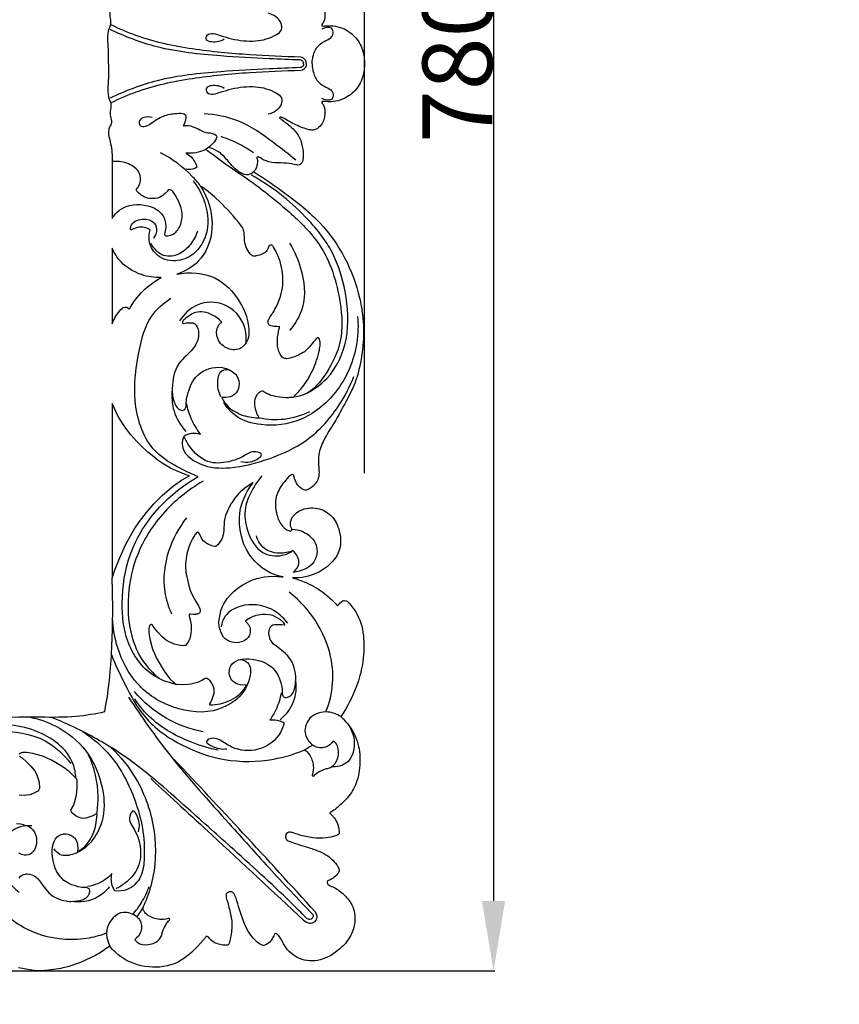
# Model space of a CAD drawing. Units: millimetres. Extents: x -604 to 10845, y -12679 to 3147.
# Drawn here: x 1695 to 2047, y -1024 to -601 of the extents above; entities that cross this region are included whole.
import ezdxf

# ---------------------------------------------------------------- set-up
doc = ezdxf.new("R2010")
doc.units = ezdxf.units.MM
doc.header["$MEASUREMENT"] = 0
doc.styles.add('Arial', font='arial.ttf')
doc.dimstyles.new('Default', dxfattribs={"dimtxt": 10, "dimasz": 10, "dimexe": 0.5, "dimexo": 0.5, "dimgap": 0.25, "dimtad": 1, "dimtoh": 1, "dimdec": 0, "dimzin": 1, "dimdsep": 46, "dimtxsty": 'Arial', "dimcen": 0.5, "dimadec": 0, "dimazin": 0, "dimtfac": 1, "dimtdec": 4, "dimtix": 1, "dimtmove": 1, "dimatfit": 3, "dimfxl": 1, "dimtolj": 1, "dimtzin": 1, "dimarcsym": 0})

# ---------------------------------------------------------------- blocks, each defined once
blk = doc.blocks.new('*D25')
at = {"color": 0, "lineweight": -2, "transparency": 16777216}
for p, q in [((1275.09, -229.78), (1898.94, -229.78)), ((1898.44, -259.78), (1898.44, -979.8)), ((1275.09, -1009.8), (1898.94, -1009.8))]:
    blk.add_line(p, q, dxfattribs=at)
at = {"color": 0, "transparency": 16777216}
for points in [[(1893.44, -259.78), (1903.44, -259.78), (1898.44, -229.78)], [(1893.44, -979.8), (1903.44, -979.8), (1898.44, -1009.8)]]:
    blk.add_solid(points, dxfattribs=at)
at = {"layer": 'Defpoints', "color": 0, "transparency": 16777216}
for p in [(1274.59, -229.78), (1274.59, -1009.8), (1898.44, -1009.8)]:
    blk.add_point(p, dxfattribs=at)
at = {"color": 0, "transparency": 16777216, "insert": (1882.87, -619.79), "char_height": 30, "attachment_point": 5, "rotation": 90, "style": 'Arial'}
blk.add_mtext('\\A1;780', dxfattribs=at)
blk = doc.blocks.new('*D26')
at = {"color": 0, "lineweight": -2, "transparency": 16777216}
for p, q in [((597.94, -795.88), (597.94, -188.77)), ((1812.95, -189.27), (627.94, -189.27)), ((1842.95, -795.88), (1842.95, -188.77))]:
    blk.add_line(p, q, dxfattribs=at)
at = {"color": 0, "transparency": 16777216}
for points in [[(627.94, -184.27), (627.94, -194.27), (597.94, -189.27)], [(1812.95, -184.27), (1812.95, -194.27), (1842.95, -189.27)]]:
    blk.add_solid(points, dxfattribs=at)
at = {"layer": 'Defpoints', "color": 0, "transparency": 16777216}
for p in [(597.94, -189.27), (597.94, -796.38), (1842.95, -796.38)]:
    blk.add_point(p, dxfattribs=at)
at = {"color": 0, "transparency": 16777216, "insert": (1220.44, -173.7), "char_height": 30, "attachment_point": 5, "style": 'Arial'}
blk.add_mtext('\\A1;1245', dxfattribs=at)
blk = doc.blocks.new('RM-020_1245_780')
for points in [[(514.07, -262.05), (514.07, -286.49)], [(514.07, -299.24), (514.07, -331.83)], [(514.07, -366.05), (514.06, -441.19)], [(514.06, -441.19), (515.04, -438.06), (517.16, -432.68), (520, -426.56), (521.91, -422.93), (523.73, -419.99), (525.77, -416.89), (528.75, -413), (532.04, -409.21), (535.6, -405.68), (538.76, -402.94), (540.42, -401.56), (543.93, -399.09), (545.79, -398), (547.32, -397.2), (545.84, -396.71), (541.76, -395.1), (539.11, -393.85), (535.62, -391.72), (533.9, -390.53), (531.95, -389.08), (529.39, -387), (526.32, -384.14), (524.71, -382.38), (522.11, -379.52), (519.53, -376.18), (517.13, -372.41), (515.97, -370.25), (514.58, -367.3), (514.07, -366.05)], [(472.92, -546.71), (474.62, -546.84), (475.79, -547.13), (476.51, -547.41), (476.52, -547.42), (477.07, -547.54), (478.33, -548.06), (479.2, -548.68), (479.38, -548.84), (479.94, -549.44), (480.49, -550.23), (480.76, -550.67), (481.21, -551.85), (481.5, -553.17), (481.59, -554.36), (481.5, -555.41), (481.24, -556.42), (481.1, -556.94), (480.76, -557.71), (480.09, -558.74), (479.4, -559.41), (478.76, -559.9), (478.09, -560.18), (477.09, -560.35), (476.18, -560.28), (475.68, -560.23), (475.12, -560.09), (474.01, -559.53)], [(474.16, -570.22), (474.38, -569.73), (474.62, -569.42), (474.69, -569.35), (475.04, -569.11), (475.11, -569.08), (475.96, -568.69), (476.77, -568.5), (477.11, -568.42), (477.62, -568.43), (478.56, -568.51), (479.58, -568.8), (480.19, -569.05), (481.4, -569.86), (482.14, -570.54), (482.78, -571.38), (483.22, -571.98), (483.48, -572.32), (484.84, -574.07), (486.15, -575.66), (486.32, -575.86), (486.91, -576.5), (487.61, -577.15), (488.61, -577.91), (489.98, -578.68), (491.03, -579.14), (492.07, -579.51), (493.2, -579.79), (494.29, -580.01), (494.61, -580.06), (495.74, -580.19), (496.23, -580.2), (498.83, -580.04), (499.64, -579.92), (500.29, -579.81), (501.55, -579.42), (502.38, -579.02), (502.78, -578.77), (503.21, -578.43), (503.74, -577.82), (503.92, -577.53), (504.22, -577.01), (504.39, -576.58), (504.5, -576.11), (504.53, -575.83), (504.46, -575.4), (504.32, -575.07), (504.16, -574.87), (503.92, -574.67), (503.83, -574.6), (503.38, -574.4), (503, -574.3), (502.24, -574.22), (501.04, -574.19), (499.47, -573.92), (498.34, -573.59), (496.6, -573.03), (494.97, -572.3), (493.36, -571.19), (492.26, -570.14), (491.68, -569.52), (490.93, -568.5), (490.17, -567.19), (489.61, -565.94), (489.17, -564.5), (488.73, -562.71), (488.55, -561.89), (488.29, -559.71), (488.27, -558.24), (488.43, -556.7), (488.78, -555.16), (489.23, -554.15), (489.76, -553.35), (490.45, -552.52), (491.3, -551.87), (492.08, -551.49), (493.01, -551.27), (493.16, -551.23), (494.15, -551.21), (495.09, -551.33), (496.06, -551.67), (496.3, -551.76), (496.79, -552), (497.22, -552.27), (497.62, -552.68), (497.83, -552.89), (498.13, -553.3), (498.52, -553.92), (498.96, -554.98), (499.23, -555.92), (499.26, -557.4), (499.13, -558.77), (500.06, -558.32), (501.03, -557.65), (501.63, -557.15), (502.42, -556.42), (503.35, -555.44), (504.39, -554.04), (505.46, -552.04), (506.2, -550.29), (506.72, -548.77), (507.06, -547.25), (507.49, -544.05), (507.58, -542.93), (507.51, -542.55), (507.48, -542.51), (507.43, -542.52), (507.18, -542.62), (506.64, -542.9), (506.26, -543.13), (505.74, -543.41), (504.1, -544.06), (502.75, -544.42), (501.65, -544.5), (500.91, -544.41), (499.83, -544.12), (498.91, -543.71), (498.61, -543.53), (497.89, -543.06), (497.23, -542.52), (496.85, -542.11), (496.56, -541.71), (496.38, -541.37), (496.35, -541.09), (496.43, -540.82), (496.46, -540.75), (497.24, -539.31), (497.72, -538.23), (498.03, -537.31), (498.33, -536.21), (498.7, -534.45), (498.88, -533.12), (499, -530.89), (498.95, -528.32), (498.86, -527.64), (498.12, -526.92), (496.74, -525.51), (495.53, -524.42), (494.79, -523.8), (493.99, -523.2), (492.11, -521.94), (488.01, -519.52), (487.77, -519.4), (485.14, -518.15), (484.97, -518.08), (483.67, -517.63), (479.96, -516.59), (477.45, -516.18), (476.48, -516.14), (475.65, -516.18), (475.04, -516.29), (474.63, -516.44), (474.32, -516.64), (474.14, -516.84)], [(474.27, -517.77), (474.65, -518.03), (475.53, -518.65), (477.13, -520.04), (479.15, -522.01), (480.62, -523.87), (481.37, -525.27), (481.79, -526.27), (482.14, -527.21), (482.5, -528.43), (482.86, -530.76), (482.8, -531.73), (482.72, -531.99), (482.56, -532.29), (482.05, -532.75), (481.23, -533.29), (480.76, -533.59), (480.15, -533.85), (479.84, -533.95), (478.61, -534.32), (477.36, -534.5), (476.45, -534.62), (474.15, -534.53)], [(513.02, -599.43), (511.94, -600.26), (509.33, -602.01), (506.88, -603.45), (502.59, -605.56), (500.5, -606.46), (498.29, -607.27), (495.53, -608.15), (492.48, -608.93), (492.03, -609.02), (487.89, -609.72), (483.81, -610.01), (480.71, -609.92), (479.48, -609.75), (476.2, -609.28), (475.51, -609.12), (473.84, -608.72)], [(527.65, -581.97), (526.82, -583.5), (525.77, -585.2), (524.69, -586.82)]]:
    blk.add_lwpolyline(points)
blk.add_lwpolyline([(574.46, -400.27), (572.02, -401.82), (571.06, -402.52), (569.44, -403.92), (568.65, -404.7), (568.29, -405.08), (567.64, -405.8), (566.69, -406.95), (565.45, -408.77), (565.21, -409.14), (564.08, -411.21), (563.32, -412.9), (562.99, -413.67), (562.44, -415.45), (562.16, -416.8), (561.99, -420.67), (561.79, -422.5), (561.5, -423.61), (561.14, -424.39), (560.43, -425.44), (559.48, -426.8), (559.11, -427.22), (558.78, -427.5), (558.61, -427.59), (558.43, -427.63), (557.99, -427.54), (556.94, -427.23), (556.66, -427.13), (555.34, -426.62), (554.48, -426.15), (553.4, -425.31), (553.33, -425.24), (552.76, -424.45), (552.51, -423.99), (551.66, -422.12), (551.18, -421.6), (551.06, -421.53), (550.82, -421.45), (550.63, -421.51), (550.22, -421.84), (549.91, -422.23), (549.61, -422.63), (548.79, -424.05), (547.77, -426.01), (547.02, -427.82), (546.47, -429.67), (546.21, -430.8), (545.9, -432.7), (545.69, -434.14), (545.65, -434.85), (545.61, -436.29), (545.75, -438.4), (545.93, -439.56), (546.11, -440.61), (546.39, -441.83), (547.07, -444.56), (547.77, -446.76), (548.34, -448.15), (549.9, -450.98), (551.18, -453.08), (551.53, -453.71), (551.79, -454.42), (551.86, -454.71), (551.92, -455), (551.93, -455.31), (551.91, -455.64), (551.76, -455.96), (551.62, -456.16), (551.33, -456.39), (550.77, -456.67), (550.03, -456.75), (549.88, -456.77), (549.01, -456.81), (547.7, -456.7), (547.62, -456.69), (547.19, -456.7), (547.14, -456.8), (547.11, -457.01), (547.18, -457.54), (547.31, -458.17), (547.72, -459.63), (547.97, -461.31), (548.05, -463.68), (547.94, -464.61), (547.76, -465.9), (547.39, -467.16), (547.29, -467.48), (547.03, -468.1), (546.73, -468.59), (546.21, -469.44), (545.75, -469.96), (545.45, -470.12), (545.2, -470.2), (544.24, -470.27), (541.95, -469.89), (540.75, -469.53), (539.81, -469.16), (538.82, -468.73), (537.45, -467.96), (535.61, -466.45), (533.67, -464.37), (532.3, -462.72), (531.69, -461.81), (531.43, -461.42), (531.33, -461.29), (531.02, -461.17), (530.7, -461.2), (530.51, -461.29), (530.31, -461.47), (530.12, -461.79), (529.97, -462.22), (529.86, -462.84), (529.82, -463.7), (529.86, -464.69), (530.26, -467.28), (531.29, -471.1), (531.73, -472.44), (531.8, -472.62), (533.04, -475.33), (533.16, -475.57), (535.54, -479.79), (536.78, -481.73), (537.37, -482.55), (537.98, -483.32), (539.06, -484.57), (540.45, -485.99), (541.16, -486.75), (541.84, -486.84), (544.37, -486.89), (546.57, -486.76), (547.88, -486.58), (549.62, -486.2), (550.7, -485.89), (551.61, -485.58), (552.67, -485.08), (554.09, -484.28), (554.17, -484.25), (554.43, -484.17), (554.71, -484.2), (555.04, -484.38), (555.44, -484.68), (555.84, -485.07), (556.37, -485.75), (556.84, -486.49), (557.01, -486.8), (557.42, -487.75), (557.7, -488.86), (557.79, -489.62), (557.71, -490.76), (557.36, -492.14), (556.72, -493.83), (556.44, -494.37), (556.22, -494.76), (555.94, -495.32), (555.84, -495.57), (555.83, -495.63), (555.87, -495.65), (556.24, -495.73), (557.34, -495.64), (560.5, -495.19), (562, -494.85), (563.5, -494.31), (565.23, -493.54), (567.2, -492.45), (568.58, -491.37), (569.55, -490.42), (570.27, -489.6), (570.77, -488.99), (571.43, -487.99), (571.87, -487.03), (570.52, -487.17), (569.06, -487.14), (568.13, -486.85), (567.09, -486.4), (566.48, -486), (566.07, -485.69), (565.86, -485.48), (565.46, -485.07), (565.19, -484.62), (564.96, -484.11), (564.87, -483.87), (564.53, -482.87), (564.42, -481.9), (564.44, -480.88), (564.47, -480.73), (564.69, -479.77), (565.06, -478.96), (565.71, -478.09), (566.53, -477.38), (567.32, -476.84), (568.31, -476.37), (569.84, -476.01), (571.35, -475.85), (572.8, -475.87), (574.95, -476.14), (575.76, -476.33), (577.53, -476.78), (578.95, -477.23), (580.18, -477.81), (581.47, -478.59), (582.48, -479.36), (583.09, -479.96), (584.13, -481.09), (585.22, -482.75), (585.93, -484.43), (586.49, -486.22), (586.82, -487.39), (587.08, -489.01), (587.11, -490.24), (587.19, -491.02), (587.28, -491.41), (587.49, -491.88), (587.55, -491.97), (587.75, -492.21), (587.95, -492.38), (588.28, -492.53), (588.7, -492.6), (588.98, -492.57), (589.44, -492.45), (589.87, -492.28), (590.38, -491.97), (590.66, -491.78), (591.27, -491.24), (591.6, -490.79), (591.84, -490.38), (592.24, -489.53), (592.63, -488.23), (592.73, -487.57), (592.85, -486.73), (593.01, -484.05), (593, -483.54), (592.88, -482.38), (592.82, -482.05), (592.61, -480.93), (592.33, -479.76), (591.97, -478.7), (591.51, -477.61), (590.76, -476.2), (590.01, -475.18), (589.37, -474.45), (588.73, -473.84), (588.54, -473.67), (586.97, -472.32), (585.25, -470.92), (584.91, -470.65), (584.31, -470.2), (583.48, -469.54), (582.81, -468.77), (582.02, -467.53), (581.77, -466.9), (581.48, -465.86), (581.41, -464.88), (581.4, -464.36), (581.48, -464.01), (581.66, -463.18), (582.05, -462.3), (582.08, -462.23), (582.31, -461.86), (582.38, -461.79), (582.69, -461.54), (583.17, -461.32), (583.89, -461.16), (584.68, -461.09), (586.78, -461.19), (587.98, -461.25), (588.29, -461.25), (588.31, -461.21), (588.32, -461.09), (588.28, -460.94), (587.67, -460.26), (586.21, -459), (584.73, -458.05), (583.14, -457.32), (581.67, -456.95), (579.99, -456.82), (578.54, -456.88), (576.94, -457.05), (575.87, -457.27), (575.19, -457.49), (574.53, -457.76), (573.47, -458.3), (571.83, -459.21), (571.45, -459.49), (571.36, -459.59), (571.35, -459.65), (572.62, -461.16), (573.18, -462.31), (573.32, -462.89), (573.36, -463.4), (573.43, -464.34), (573.27, -465.37), (572.99, -466.05), (572.51, -466.71), (571.85, -467.42), (570.83, -468.11), (570.07, -468.46), (569.55, -468.61), (568.56, -468.88), (567.52, -468.96), (566.35, -468.87), (565.05, -468.58), (563.88, -468.11), (563.45, -467.84), (562.67, -467.27), (562.08, -466.69), (561.92, -466.51), (561.31, -465.61), (560.8, -464.31), (560.68, -463.75), (560.67, -463.74), (560.39, -462.99), (560.11, -461.79), (559.98, -460.03), (560.15, -458.36), (560.43, -456.8), (560.82, -455.31), (561.39, -453.71), (562.11, -452.18), (563.52, -449.94), (565.02, -448.23), (566.51, -446.81), (568.06, -445.57), (570.01, -444.25), (572.06, -443.05), (574.4, -441.99), (576.2, -441.37), (579.5, -440.64), (582.74, -440.37), (585.2, -440.44), (586.16, -440.49), (586.84, -440.57), (587.57, -440.63), (585.94, -440.28), (584.5, -439.87), (581.99, -438.85), (580.5, -438.09), (579.15, -437.23), (578.89, -437.02), (576.83, -435.36), (575.06, -433.57), (573.26, -431.38), (571.75, -428.93), (570.57, -426.32), (569.61, -423.11), (569.05, -420.35), (568.82, -417.98), (568.77, -415.31), (568.91, -413.22), (569.27, -411.1), (569.8, -409.33), (570.2, -408.12), (571.66, -404.75), (572.27, -403.61), (573.17, -402.12), (574.68, -400.14)], close=True)
for points, knots in [([(512.45, -220), (512.41, -217.97), (512.69, -212.93), (511.68, -206.97), (513.88, -202.48), (513.16, -199.91), (513.17, -197.18), (514.28, -194.83), (512.32, -192.29), (512.51, -188.97), (513.89, -184.22), (514.1, -180.52), (514.07, -177.95)], [0, 0, 0, 0, 6.093443, 15.259686, 17.198833, 20.6313, 22.782817, 25.45373, 27.556055, 31.624268, 34.811507, 42.531482, 42.531482, 42.531482, 42.531482]), ([(586.25, -196.44), (586.16, -196.46), (585.97, -196.56), (586.12, -196.89), (586.47, -196.96), (587.14, -196.9), (588.62, -195.96), (591.74, -194.18), (595.54, -192.51), (598.92, -191.39), (601.46, -191.41), (604.37, -193.53), (605.79, -197.62), (605.49, -201.6), (604.25, -202.91), (604.05, -203.64), (604.97, -203.82), (606.46, -203.55), (609.47, -203.59), (614.31, -204.78), (619.66, -208.83), (622.19, -214.83), (622.53, -218.56), (622.5, -219.95)], [-58.567756, -58.567756, -58.567756, -58.567756, -58.30335, -58.091134, -57.704286, -57.312543, -56.080645, -52.601364, -46.415716, -43.712675, -41.955587, -39.029837, -33.654124, -29.349352, -28.400979, -27.971124, -27.560112, -26.093439, -23.07101, -18.850351, -11.168982, -4.024774, 0, 0, 0, 0]), ([(562.18, -209.44), (560.63, -210.41), (558.11, -211), (554.12, -210.11), (554.71, -207.05), (557.94, -206.8), (561.24, -208.04), (567.21, -209.8), (575.46, -210.81), (582.76, -208.83), (587.3, -205.64), (586.76, -200.83), (583.41, -198.85), (581.14, -198.28)], [0, 0, 0, 0, 5.478055, 7.960308, 9.858444, 12.534277, 16.132501, 20.766281, 31.067524, 40.514047, 43.434467, 46.275455, 53.267824, 53.267824, 53.267824, 53.267824]), ([(595.16, -217.08), (587.84, -216.97), (572.25, -216.24), (548.43, -214.07), (528.28, -209.8), (517.09, -204.93), (513.64, -203.24)], [4.017488, 4.017488, 4.017488, 4.017488, 25.987827, 50.804681, 75.778183, 87.300798, 87.300798, 87.300798, 87.300798]), ([(594.89, -218.35), (590.47, -218.22), (579.07, -217.77), (558.52, -216.62), (535.1, -214.26), (519.65, -208.32), (513.17, -205.22)], [2.37618, 2.37618, 2.37618, 2.37618, 15.631853, 36.602899, 64.193714, 85.760698, 85.760698, 85.760698, 85.760698]), ([(600.02, -220), (600.02, -219.18), (600.27, -216.73), (601.59, -213.02), (604.79, -210.27), (607.89, -209.27), (609.48, -206.9), (608.27, -203.58), (605.39, -204.4), (604.16, -205.04)], [0, 0, 0, 0, 2.473884, 7.368452, 11.376206, 14.655621, 16.937302, 19.155572, 23.308629, 23.308629, 23.308629, 23.308629]), ([(512.45, -220), (512.41, -222.03), (512.69, -227.07), (511.68, -233.03), (513.88, -237.52), (513.16, -240.09), (513.17, -242.82), (514.28, -245.17), (512.32, -247.71), (512.51, -251.03), (513.89, -255.78), (514.1, -259.48), (514.07, -262.05)], [0, 0, 0, 0, 6.093443, 15.259686, 17.198833, 20.6313, 22.782817, 25.45373, 27.556055, 31.624268, 34.811507, 42.531482, 42.531482, 42.531482, 42.531482]), ([(622.5, -219.95), (622.53, -221.34), (622.19, -225.07), (619.66, -231.07), (614.31, -235.12), (609.47, -236.31), (606.46, -236.35), (604.97, -236.08), (604.05, -236.26), (604.25, -236.99), (605.49, -238.3), (605.79, -242.28), (604.37, -246.37), (601.46, -248.49), (598.92, -248.51), (595.54, -247.39), (591.74, -245.72), (588.62, -243.94), (587.14, -243), (586.47, -242.94), (586.12, -243.01), (585.97, -243.34), (586.16, -243.44), (586.25, -243.46)], [0, 0, 0, 0, 4.024774, 11.168982, 18.850351, 23.07101, 26.093439, 27.560112, 27.971124, 28.400979, 29.349352, 33.654124, 39.029837, 41.955587, 43.712675, 46.415716, 52.601364, 56.080645, 57.312543, 57.704286, 58.091134, 58.30335, 58.567756, 58.567756, 58.567756, 58.567756]), ([(596.35, -220), (596.36, -219.73), (596.25, -218.89), (595.4, -218.46), (594.89, -218.35)], [0, 0, 0, 0, 0.814948, 2.37618, 2.37618, 2.37618, 2.37618]), ([(596.35, -220), (596.36, -220.27), (596.25, -221.11), (595.4, -221.54), (594.89, -221.65)], [0, 0, 0, 0, 0.814948, 2.37618, 2.37618, 2.37618, 2.37618]), ([(597.52, -220), (597.52, -219.44), (597.25, -218.03), (595.91, -217.28), (595.16, -217.08)], [0, 0, 0, 0, 1.669214, 4.017488, 4.017488, 4.017488, 4.017488]), ([(597.52, -220), (597.52, -220.56), (597.25, -221.97), (595.91, -222.72), (595.16, -222.92)], [0, 0, 0, 0, 1.669214, 4.017488, 4.017488, 4.017488, 4.017488]), ([(600.02, -220), (600.02, -220.82), (600.27, -223.27), (601.59, -226.98), (604.79, -229.73), (607.89, -230.73), (609.48, -233.1), (608.27, -236.42), (605.39, -235.6), (604.16, -234.96)], [0, 0, 0, 0, 2.473884, 7.368452, 11.376206, 14.655621, 16.937302, 19.155572, 23.308629, 23.308629, 23.308629, 23.308629]), ([(594.89, -221.65), (590.47, -221.78), (579.07, -222.23), (558.52, -223.38), (535.1, -225.74), (519.65, -231.68), (513.17, -234.78)], [2.37618, 2.37618, 2.37618, 2.37618, 15.631853, 36.602899, 64.193714, 85.760698, 85.760698, 85.760698, 85.760698]), ([(595.16, -222.92), (587.84, -223.03), (572.25, -223.76), (548.43, -225.93), (528.28, -230.2), (517.09, -235.07), (513.64, -236.76)], [4.017488, 4.017488, 4.017488, 4.017488, 25.987827, 50.804681, 75.778183, 87.300798, 87.300798, 87.300798, 87.300798]), ([(562.18, -230.56), (560.63, -229.59), (558.11, -229), (554.12, -229.89), (554.71, -232.95), (557.94, -233.2), (561.24, -231.96), (567.21, -230.2), (575.46, -229.19), (582.76, -231.17), (587.3, -234.36), (586.76, -239.17), (583.41, -241.15), (581.14, -241.72)], [0, 0, 0, 0, 5.478055, 7.960308, 9.858444, 12.534277, 16.132501, 20.766281, 31.067524, 40.514047, 43.434467, 46.275455, 53.267824, 53.267824, 53.267824, 53.267824]), ([(531.28, -243.14), (530.19, -242.76), (528.14, -242.7), (525.57, -244.06), (525.64, -247.01), (529.06, -247.02), (532, -244.5), (536.83, -241.82), (541.25, -241.25), (545.75, -241.19), (545.8, -244.16), (545.25, -245.7), (544.57, -246.62)], [0, 0, 0, 0, 3.483667, 5.883254, 7.822589, 10.240312, 13.792571, 19.795005, 25.871151, 28.718721, 30.214817, 33.642501, 33.642501, 33.642501, 33.642501]), ([(592.95, -261.5), (589.95, -258.85), (581.99, -252.74), (569.57, -243.84), (558.46, -241.81), (553.54, -241.51)], [0, 0, 0, 0, 12.0135, 30.204662, 45.010077, 45.010077, 45.010077, 45.010077]), ([(586.25, -243.46), (586.61, -243.73), (588.33, -245.04), (591.55, -247.39), (594.94, -251.56), (596, -256.38), (596.37, -260.13), (595.75, -262.77), (594.38, -263.61), (592.23, -263.25), (588.87, -262.52), (584, -262.71), (579.88, -261.94), (577.78, -260.47), (576.95, -259.96), (576.36, -259.99), (576.22, -260.54), (576.58, -261.61), (576.44, -263.32), (575.85, -265.14), (575.22, -266.05), (574.93, -266.4)], [58.567756, 58.567756, 58.567756, 58.567756, 59.917082, 65.054864, 70.531296, 75.574099, 79.489016, 82.065608, 82.974461, 83.998214, 88.37479, 93.416639, 98.566445, 100.499298, 101.019023, 101.547551, 101.930883, 102.5006, 104.9346, 106.863463, 108.22034, 108.22034, 108.22034, 108.22034]), ([(544.57, -246.62), (545.27, -246.52), (547.51, -246.42), (550.78, -247.72), (554.23, -249.97), (557.25, -249.56), (559.6, -251.3), (557.27, -254.63), (553.49, -257.84), (548.51, -258.71), (545.73, -258.42)], [33.642501, 33.642501, 33.642501, 33.642501, 35.772021, 40.259384, 43.953456, 47.761218, 48.859636, 51.758609, 56.837855, 65.226249, 65.226249, 65.226249, 65.226249]), ([(574.8, -258.24), (572.64, -256.76), (568.16, -254.12), (563.36, -252.13), (560.94, -251.31)], [0, 0, 0, 0, 7.852867, 15.528095, 15.528095, 15.528095, 15.528095]), ([(551.94, -272.4), (550.86, -271.02), (546, -265.39), (539.89, -260.86), (534.87, -258.22)], [0, 0, 0, 0, 5.275977, 22.285216, 22.285216, 22.285216, 22.285216]), ([(554.64, -256.97), (557.79, -259.33), (564, -263.94), (576.37, -272.21), (589.75, -282.95), (606.04, -298.82), (612.29, -319.23), (613.55, -339.05), (606.95, -352.45), (599.73, -361.84), (593.6, -363.15), (591.9, -363.32)], [0, 0, 0, 0, 11.817683, 23.189836, 44.592571, 63.446861, 90.219372, 106.539155, 121.462237, 134.531204, 139.661801, 139.661801, 139.661801, 139.661801]), ([(574.93, -266.45), (574.27, -267.05), (572.4, -268.16), (567.66, -266.49), (564.18, -262.02), (560.05, -257.61), (556.9, -256.35), (555.52, -255.98)], [0, 0, 0, 0, 2.700396, 5.923338, 13.881383, 19.516023, 23.788841, 23.788841, 23.788841, 23.788841]), ([(524.85, -273.44), (525.33, -272.85), (526.51, -270.85), (526.34, -266.58), (522.12, -263.04), (517.74, -261.88), (514.82, -261.97), (514.07, -262.05)], [0, 0, 0, 0, 2.276561, 6.877988, 11.30581, 17.815745, 20.061131, 20.061131, 20.061131, 20.061131]), ([(545.73, -258.42), (546.55, -258.85), (548.75, -260.37), (550.06, -262.84), (550.51, -264.49)], [65.226249, 65.226249, 65.226249, 65.226249, 68.000554, 73.112867, 73.112867, 73.112867, 73.112867]), ([(550.51, -264.49), (549.94, -264.86), (548.45, -265.56), (546.76, -265.53), (545.86, -265.32)], [73.112867, 73.112867, 73.112867, 73.112867, 75.162751, 77.936306, 77.936306, 77.936306, 77.936306]), ([(574.93, -266.4), (579.74, -269.37), (589.54, -276.3), (608.55, -291.36), (618.88, -311.1), (622.76, -333.23), (622, -343.83), (620.15, -351.47)], [108.22034, 108.22034, 108.22034, 108.22034, 125.172841, 144.21218, 180.698615, 188.098044, 211.656949, 211.656949, 211.656949, 211.656949]), ([(548.81, -270.24), (550.67, -272.59), (554.53, -279.38), (556.4, -291.47), (550.37, -302.02), (541.16, -305.78), (532.82, -303.12), (529.59, -296.71), (529.92, -292.91), (530.33, -291.42)], [0, 0, 0, 0, 8.988105, 23.234754, 34.529203, 42.54471, 51.409923, 57.856119, 62.485702, 62.485702, 62.485702, 62.485702]), ([(596.51, -362.26), (600.14, -360.55), (608.86, -354.66), (616.37, -338.1), (615.08, -318.86), (609.52, -300.18), (595.38, -282.77), (582.49, -272.6), (573.98, -267.91)], [0, 0, 0, 0, 12.014272, 30.655912, 51.304791, 68.809355, 88.288583, 117.450506, 117.450506, 117.450506, 117.450506]), ([(514.07, -286.49), (514.95, -285.1), (518.77, -280.6), (528.16, -279.69), (535.9, -283.85), (537.36, -289.22), (536.95, -291.81), (536.4, -293.96), (539.14, -294.01), (542.02, -292.31), (544.6, -287.32), (543.83, -281.12), (541.57, -276.89), (539.74, -274.39), (538.36, -274.08), (537.27, -275.27), (535.12, -277.83), (529.46, -278.52), (526.08, -276.26), (524.24, -274.4), (524.64, -273.68), (524.85, -273.44)], [-76.318011, -76.318011, -76.318011, -76.318011, -71.388477, -59.222716, -51.597095, -46.999988, -44.018044, -42.98242, -41.545981, -37.922778, -32.462001, -26.126243, -19.986161, -17.975343, -17.191357, -16.145822, -13.586731, -6.895496, -2.038499, -0.939116, 0, 0, 0, 0]), ([(551.94, -272.4), (555.31, -277.75), (559.04, -289.45), (553.3, -304.85), (545.29, -309.3), (541.89, -310.43)], [-45.065411, -45.065411, -45.065411, -45.065411, -26.095266, -10.745817, 0, 0, 0, 0]), ([(586.05, -333.04), (585.21, -333.07), (583.94, -332.95), (582.2, -332.83), (581, -331.86), (581.08, -330.24), (582.01, -328.68), (583.97, -325.85), (586.87, -320.24), (588.07, -311.32), (585.94, -303.47), (583.83, -299.42), (582.72, -297.72), (581.57, -298.05), (581.18, -299.07), (580.6, -300.56), (578.66, -302), (576.54, -302.56), (574.58, -302.86), (572.94, -301.38), (571.63, -299.15), (570.82, -295.9), (570.97, -292.98), (570.14, -290.14), (565.92, -285.27), (560.3, -278.86), (554.32, -274.12), (551.94, -272.4)], [-90.482878, -90.482878, -90.482878, -90.482878, -87.967495, -86.644009, -85.308916, -83.842442, -82.26089, -79.841038, -73.516882, -63.532048, -53.469437, -50.296759, -49.01772, -48.209095, -47.302941, -45.891184, -43.398583, -40.538564, -39.190597, -37.793164, -34.36888, -31.410315, -27.926328, -25.660735, -22.751549, -8.826418, 0, 0, 0, 0]), ([(522.05, -291.58), (521.98, -291), (521.97, -288.35), (526.94, -286.04), (532.34, -287.49), (533.58, -291.96), (532.46, -294.1), (531.76, -294.93)], [71.101843, 71.101843, 71.101843, 71.101843, 72.855539, 78.578471, 84.042938, 87.597917, 90.840385, 90.840385, 90.840385, 90.840385]), ([(530.33, -291.42), (529.6, -290.96), (526.93, -289.7), (523.77, -290.55), (522.05, -291.58)], [62.485702, 62.485702, 62.485702, 62.485702, 65.08929, 71.101843, 71.101843, 71.101843, 71.101843]), ([(550.8, -291.98), (550.1, -294.02), (547.87, -297.98), (542.74, -302.73), (535.94, -303.2), (532.53, -299.95), (531.25, -298.14), (530.81, -297.32)], [0, 0, 0, 0, 6.450621, 13.415054, 20.343429, 24.187235, 26.99247, 26.99247, 26.99247, 26.99247]), ([(535.1, -311.92), (532.25, -311.99), (525.44, -311.02), (517.73, -306.07), (514.81, -300.98), (514.07, -299.24)], [-25.903984, -25.903984, -25.903984, -25.903984, -17.335567, -5.657884, 0, 0, 0, 0]), ([(590.33, -297.09), (592.39, -300.41), (596.17, -309.19), (597.85, -323.34), (592.72, -331.84), (590.23, -334.75)], [0, 0, 0, 0, 11.708819, 28.636447, 40.123602, 40.123602, 40.123602, 40.123602]), ([(521.47, -325.48), (522.06, -324.41), (524.44, -320.56), (528.95, -315.75), (533.38, -312.85), (535.1, -311.92)], [-19.449386, -19.449386, -19.449386, -19.449386, -15.792641, -5.881874, 0, 0, 0, 0]), ([(541.89, -310.43), (547.28, -309.43), (558.71, -309.99), (569.5, -321.54), (573.42, -332.17), (572.34, -339.92), (568.2, -343.74), (561.9, -342.37), (558.37, -337.41), (559.15, -332.74), (560.78, -331.43), (561.2, -331.16)], [-72.100716, -72.100716, -72.100716, -72.100716, -55.643294, -40.968044, -27.187175, -23.164924, -18.117509, -12.380231, -6.13444, -1.507891, 0, 0, 0, 0]), ([(550.99, -397.59), (549.73, -397.07), (542.87, -393.91), (528.91, -386.56), (522.34, -364.64), (524.88, -345.2), (529.19, -329), (536.09, -322.89), (539.26, -320.83)], [111.204676, 111.204676, 111.204676, 111.204676, 115.304443, 133.973322, 156.020045, 178.137232, 193.307397, 204.648826, 204.648826, 204.648826, 204.648826]), ([(514.07, -331.83), (514.68, -329.75), (516.39, -327.4), (518.78, -324.54), (520.44, -324.71), (521.11, -325.12), (521.47, -325.48)], [-11.340132, -11.340132, -11.340132, -11.340132, -4.834484, -2.232076, -1.540334, 0, 0, 0, 0]), ([(571.51, -340.22), (571.79, -337.85), (571.43, -330.96), (563.31, -322.04), (550.43, -322.25), (544.86, -327.68), (543.01, -330.54)], [0, 0, 0, 0, 7.156146, 20.039733, 31.570577, 41.801043, 41.801043, 41.801043, 41.801043]), ([(561.2, -331.16), (560.09, -329.88), (556.86, -327.27), (550.03, -325.89), (546.46, -328.89), (544.07, -330.77), (544.43, -331.77), (545.9, -331.41), (547.31, -331.29), (549.37, -331.38), (551.19, -333.54), (551.54, -337.81), (548.68, -343.66), (541.31, -348.69), (539.54, -357.85), (540.15, -364.82), (541.95, -368.33), (544.61, -369.45), (546.01, -367.69), (545.82, -365.37), (546.76, -360.35), (550.01, -352.44), (560.19, -349.27), (567.83, -352.94), (569.08, -358.55), (567.03, -362.63), (563.64, -363.63), (561.76, -363.49), (561.17, -363.37)], [-117.304434, -117.304434, -117.304434, -117.304434, -112.230772, -104.882332, -99.231481, -97.66193, -97.352574, -96.374302, -94.179291, -92.403798, -90.717925, -86.241184, -80.417132, -71.94481, -60.566914, -54.807281, -51.007371, -49.096651, -47.603237, -45.268107, -42.25567, -32.258953, -21.455779, -14.247059, -9.743809, -5.66139, -1.797979, 0, 0, 0, 0]), ([(619.53, -328.64), (619.88, -332.39), (619.63, -344.02), (612.26, -361.2), (596.26, -374.31), (579.84, -376.34), (567.7, -372.84), (563.38, -367.8), (562.06, -365.69)], [0, 0, 0, 0, 11.309515, 34.558362, 53.613803, 70.564348, 82.329799, 89.791089, 89.791089, 89.791089, 89.791089]), ([(591.9, -363.32), (593.18, -362.14), (596.49, -358.66), (600.55, -351.86), (602.78, -345.33), (603.56, -340.73), (603.47, -338.95), (602.79, -337.71), (602.03, -337.85), (601.28, -338.79), (599.74, -340.64), (597.17, -344.08), (592.96, -345.75), (589.61, -347.03), (587.29, -346.55), (585.6, -344.07), (584.83, -340.03), (585.32, -336.01), (585.87, -333.67), (586.05, -333.04)], [-61.424664, -61.424664, -61.424664, -61.424664, -56.201509, -47.083834, -37.960847, -35.534331, -33.282764, -32.426721, -31.979856, -31.234387, -28.912361, -24.645997, -18.693761, -15.674868, -14.066674, -12.035088, -7.199132, -1.964772, 0, 0, 0, 0]), ([(620.15, -351.47), (619.69, -353.35), (618.3, -358.07), (614.39, -365.59), (609.96, -373.87), (605.17, -381.08), (602.64, -387.35), (602.66, -392.52), (603.2, -396.34), (602.35, -399.58), (600.52, -401.56), (598.88, -402.84), (597.14, -403.62), (595.05, -402.58), (593.21, -400.58), (592.36, -398.38), (592.15, -396.88), (591.41, -396.47), (589.77, -397.69), (587.49, -400.34), (584, -405.54), (584.16, -412.19), (585.84, -417.18), (587.98, -419.81), (589.59, -420.65), (590.55, -420.99), (591.26, -420.81), (591.36, -420.3), (591.34, -420.04)], [211.656949, 211.656949, 211.656949, 211.656949, 217.485386, 226.328917, 237.028459, 245.630329, 252.330907, 256.87218, 260.982986, 263.856156, 266.537114, 268.870514, 270.182554, 271.954872, 275.290614, 278.214327, 279.082981, 279.530505, 280.447065, 284.460745, 290.719606, 298.311143, 303.453893, 306.371392, 308.17249, 308.866572, 309.381579, 310.139411, 310.139411, 310.139411, 310.139411]), ([(544.94, -380.1), (544.46, -381.25), (543.04, -386.44), (552.43, -393.76), (566.12, -394.27), (581.91, -390.24), (599.2, -382.32), (611.13, -368.87), (616.37, -358.61), (617.95, -354.49)], [0, 0, 0, 0, 3.740248, 15.015353, 27.976165, 45.237932, 63.159013, 84.343761, 97.577711, 97.577711, 97.577711, 97.577711]), ([(564.8, -351.76), (563.63, -351.53), (560.3, -351.54), (558.78, -357.37), (559.61, -361.09), (560.67, -363.04)], [0, 0, 0, 0, 3.591732, 8.37027, 15.03888, 15.03888, 15.03888, 15.03888]), ([(539.89, -360.01), (539.53, -363.13), (539.93, -369.84), (543.49, -375.6), (545.75, -378.07)], [0, 0, 0, 0, 9.4131, 19.4785, 19.4785, 19.4785, 19.4785]), ([(561.17, -363.37), (561.63, -364.4), (563.44, -367.49), (568.57, -371), (573.84, -372.16), (576.74, -372.22), (577.21, -372.21)], [-19.271947, -19.271947, -19.271947, -19.271947, -15.883445, -8.694581, -1.397388, 0, 0, 0, 0]), ([(577.21, -372.21), (576.82, -371.53), (575.81, -369.33), (574.8, -365.32), (576.37, -361.82), (578.72, -360.36), (579.99, -361.44), (581.92, -362.39), (585.4, -363.29), (588.92, -363.52), (591.25, -363.38), (591.9, -363.32)], [-26.876785, -26.876785, -26.876785, -26.876785, -24.526099, -19.592541, -15.092978, -13.587654, -12.582274, -10.540409, -6.977866, -1.972916, 0, 0, 0, 0]), ([(545.92, -366.04), (546.35, -368.2), (547.8, -372.96), (550.34, -377.26), (551.99, -379.42)], [0, 0, 0, 0, 6.61885, 14.790975, 14.790975, 14.790975, 14.790975]), ([(577.21, -372.21), (580.73, -372.94), (588.31, -373.4), (595.59, -371.17), (599.05, -369.49)], [0, 0, 0, 0, 10.807653, 22.323636, 22.323636, 22.323636, 22.323636]), ([(551.99, -379.42), (550.79, -379.06), (548.31, -378.77), (545.96, -379.56), (544.94, -380.1)], [14.790975, 14.790975, 14.790975, 14.790975, 18.570427, 22.023808, 22.023808, 22.023808, 22.023808]), ([(569.44, -390.97), (572, -391.57), (575.28, -391.37), (579.11, -387.78), (574.4, -386.11), (570.47, -389.09), (563.71, -391.66), (554.39, -392.18), (548.02, -386.07), (545.56, -381.65), (544.94, -380.1)], [-48.954872, -48.954872, -48.954872, -48.954872, -41.085292, -39.339148, -36.628388, -31.291869, -24.179878, -15.245192, -5.003634, 0, 0, 0, 0]), ([(541.16, -486.75), (537.89, -486.05), (528.76, -482.65), (519.52, -469.23), (517.61, -450.32), (520.68, -429.6), (532.9, -410.44), (544.84, -401.06), (550.99, -397.59)], [0, 0, 0, 0, 10.028711, 28.404232, 44.968091, 66.401423, 90.011983, 111.204676, 111.204676, 111.204676, 111.204676]), ([(578.39, -397.21), (576.72, -399.15), (573.87, -403.48), (570.48, -411.54), (571.73, -421.42), (577.08, -430.92), (586.22, -432.25), (590.38, -430.27), (591.77, -429.3)], [-50.295638, -50.295638, -50.295638, -50.295638, -42.609677, -34.799319, -24.720382, -13.519237, -5.06144, 0, 0, 0, 0]), ([(553.13, -399.51), (546.62, -403.24), (534.79, -412.83), (523.55, -431.22), (520.25, -449.86), (521.47, -465.1), (526.45, -476.74), (531.59, -482.12), (534.28, -484.26)], [0, 0, 0, 0, 22.523395, 44.770173, 63.086286, 78.460158, 90.031809, 100.336164, 100.336164, 100.336164, 100.336164]), ([(591.34, -420.04), (591.09, -419.67), (590.35, -418.19), (591.17, -414.7), (595.42, -411.2), (602.44, -410.36), (609.46, -414.47), (612.22, -421.44), (612.54, -428.48), (608.75, -434.76), (601.77, -439.93), (595.2, -441.19), (591.59, -441.09)], [310.139411, 310.139411, 310.139411, 310.139411, 311.502787, 314.968121, 319.775957, 327.278906, 334.68108, 342.40612, 348.817651, 355.134406, 363.488957, 374.310059, 374.310059, 374.310059, 374.310059]), ([(545.99, -415.3), (542.7, -419.48), (537.25, -429.53), (535.33, -444.58), (538.19, -453.54), (539.6, -456.59)], [0, 0, 0, 0, 15.966854, 33.653123, 43.728835, 43.728835, 43.728835, 43.728835]), ([(591.77, -429.3), (589.94, -430.09), (585.44, -431.03), (578.7, -428.98), (576.6, -424.81), (576.1, -423.05)], [0, 0, 0, 0, 5.957068, 13.535414, 19.031224, 19.031224, 19.031224, 19.031224]), ([(591.35, -420.12), (592.93, -420.18), (597.19, -421.11), (602.91, -426.17), (601.6, -435.93), (595.27, -438.32), (592.01, -438.7)], [0, 0, 0, 0, 4.760463, 12.925286, 20.155521, 30.021121, 30.021121, 30.021121, 30.021121]), ([(592.01, -438.7), (593.08, -437.74), (595.57, -434.55), (593.25, -430.77), (591.77, -429.3)], [30.021121, 30.021121, 30.021121, 30.021121, 34.351332, 40.625546, 40.625546, 40.625546, 40.625546]), ([(510.86, -498.59), (511.81, -493.54), (513.24, -483.87), (514.32, -464.7), (514.42, -450.63), (514.06, -441.19)], [0, 0, 0, 0, 15.437637, 29.252222, 57.592657, 57.592657, 57.592657, 57.592657]), ([(591.59, -441.09), (593.69, -441.64), (598.62, -443.38), (605.3, -447.35), (609.29, -451.22), (610.9, -453.12)], [374.310059, 374.310059, 374.310059, 374.310059, 380.814917, 389.91274, 397.370813, 397.370813, 397.370813, 397.370813]), ([(605.94, -498.75), (607.49, -494.79), (610.65, -482.07), (605.22, -462.32), (595.04, -451.09), (590.14, -447.26)], [0, 0, 0, 0, 12.73649, 38.640792, 57.297545, 57.297545, 57.297545, 57.297545]), ([(589.5, -460.5), (587.64, -458.09), (581.85, -452.99), (570.93, -451.68), (562.66, -456.21), (561.16, -460.48), (560.89, -462.08)], [0, 0, 0, 0, 9.138616, 22.286107, 30.331339, 35.187503, 35.187503, 35.187503, 35.187503]), ([(610.9, -453.12), (611.18, -452.8), (611.94, -452.1), (612.8, -451.01), (614.62, -450.62), (618.45, -454.45), (621.24, -459.96), (622.54, -469.14), (622.06, -477.93), (618.92, -489.4), (615.09, -496.71), (612.28, -500.73)], [397.370813, 397.370813, 397.370813, 397.370813, 398.63767, 400.517732, 401.325355, 403.906427, 414.858533, 420.308242, 431.369016, 441.070113, 455.794966, 455.794966, 455.794966, 455.794966]), ([(569.07, -476.19), (570.24, -476.35), (573.79, -477.5), (573.55, -484.84), (569.62, -492.46), (557.75, -500.06), (540.12, -498.2), (523.96, -487.86), (516.17, -472.86), (514.43, -462.77), (514.27, -458.51)], [0, 0, 0, 0, 3.543614, 9.737471, 17.964575, 29.692285, 49.142041, 67.606358, 85.248765, 98.036779, 98.036779, 98.036779, 98.036779]), ([(513.76, -474.07), (515.47, -478.52), (519.8, -487.62), (527.94, -502.83), (543.65, -513.74), (562.9, -520.43), (581.25, -520.24), (592.48, -516.85), (596.72, -515.06)], [0, 0, 0, 0, 14.306506, 30.316987, 50.965056, 69.776419, 90.90442, 104.705258, 104.705258, 104.705258, 104.705258]), ([(592.93, -485.39), (593.25, -488.38), (592.7, -494.86), (588.71, -500.03), (586.29, -502.11)], [0, 0, 0, 0, 9.036767, 18.597113, 18.597113, 18.597113, 18.597113]), ([(553.2, -507.31), (547.66, -506.23), (536.5, -502.26), (527.52, -494.48), (523.68, -489.93)], [0, 0, 0, 0, 16.923986, 34.785794, 34.785794, 34.785794, 34.785794]), ([(586.68, -490.5), (586.26, -493.01), (585, -497.13), (582.83, -500.79), (581.84, -502.17)], [-12.718919, -12.718919, -12.718919, -12.718919, -5.088658, 0, 0, 0, 0]), ([(521.07, -492.4), (526.66, -500.88), (540.06, -519.87), (561.34, -543.37), (581.84, -566.33), (594.01, -579.28), (600.43, -586)], [0, 0, 0, 0, 30.493282, 69.579613, 94.989708, 122.866473, 122.866473, 122.866473, 122.866473]), ([(559.65, -515.21), (555.74, -514.41), (545.54, -511.29), (532.57, -504.26), (525.82, -496.22), (523.74, -493.15)], [0, 0, 0, 0, 11.967226, 31.960851, 43.085593, 43.085593, 43.085593, 43.085593]), ([(450.91, -501.51), (458.59, -501.16), (469.39, -500.87), (485.29, -500.89), (497.67, -501.03), (506.82, -499.48), (510.86, -498.59)], [-60.117071, -60.117071, -60.117071, -60.117071, -37.053851, -27.708317, -12.411291, 0, 0, 0, 0]), ([(612.28, -500.73), (610.67, -499.69), (606.18, -497.92), (598.64, -500.12), (595.89, -507.68), (598.54, -511.54), (600.04, -512.92)], [0, 0, 0, 0, 5.739573, 13.98487, 20.476601, 26.586482, 26.586482, 26.586482, 26.586482]), ([(498.49, -527.28), (498.35, -525.21), (496.71, -515.83), (480.49, -503.99), (455.52, -503.56), (430, -514.03), (417.47, -528.75), (412.79, -537.07)], [0, 0, 0, 0, 6.233496, 27.904177, 52.23769, 79.331343, 107.966825, 107.966825, 107.966825, 107.966825]), ([(478.32, -500.89), (482.32, -501.67), (491.52, -504.85), (504.17, -514.9), (510.6, -530.39), (511.06, -545.28), (505.32, -555.36), (498.49, -560.02), (492.06, -561.18), (489.74, -558.55), (489.13, -557.58)], [0, 0, 0, 0, 12.221739, 28.865446, 46.746919, 60.827998, 72.194143, 79.566844, 85.761501, 89.194379, 89.194379, 89.194379, 89.194379]), ([(597.8, -587.6), (596.02, -585.81), (585.84, -575.6), (568.65, -559.97), (543.88, -537.89), (522.63, -518.79), (501.81, -507.06), (491.53, -502.47), (487.66, -500.92)], [126.869822, 126.869822, 126.869822, 126.869822, 134.440967, 170.117705, 196.505409, 234.113839, 255.370328, 267.872202, 267.872202, 267.872202, 267.872202]), ([(588.03, -503.4), (587.67, -504.86), (585.67, -510.06), (577.42, -516.25), (566.79, -515.25), (561.08, -511.02), (557.09, -509.38), (553.75, -511.69), (558.5, -514.44), (561.16, -514.88), (563.39, -514.56)], [6.383547, 6.383547, 6.383547, 6.383547, 10.899099, 22.870651, 34.199767, 40.008108, 44.387552, 46.31181, 49.097341, 55.853063, 55.853063, 55.853063, 55.853063]), ([(581.84, -502.17), (583.26, -502.02), (585.46, -502.19), (587.42, -503.05), (588.03, -503.4)], [0, 0, 0, 0, 4.274641, 6.383547, 6.383547, 6.383547, 6.383547]), ([(612.28, -500.73), (615.15, -503.32), (619.53, -509.18), (621, -519.26), (619.9, -527.94), (616.18, -535.17), (611.41, -539.36), (608.99, -541.43), (607.54, -542.04), (607.74, -542.47), (608.32, -542.91), (609.51, -544.12), (611.03, -546.64), (611.61, -549.13), (611.75, -551.15), (610.95, -551.69), (609.12, -552.36), (605.48, -553.12), (600.19, -553.04), (595.31, -551.98), (592.04, -550.74), (590.14, -550.33), (588.91, -550.93), (588.49, -552.15), (588.7, -553.46), (590.36, -554.58), (593.23, -555.34), (597.47, -556.83), (603.18, -558.36), (608.16, -561.4), (610.87, -564.66), (611.84, -566.81), (610.99, -568.45), (609.56, -569.88), (607.98, -570.97), (606.62, -571.4), (606.38, -572.21), (607.17, -573.31), (609.86, -574.21), (613.55, -576.98), (617.91, -581.78), (618.83, -588.7), (616.89, -595.2), (614.21, -598.57), (612.54, -600.04)], [455.794966, 455.794966, 455.794966, 455.794966, 467.40645, 476.642383, 485.74711, 493.179102, 500.77646, 503.604738, 504.15246, 504.364956, 504.857372, 506.369793, 509.406879, 513.478552, 514.277906, 514.965798, 516.12516, 520.247185, 525.917775, 531.947077, 535.03025, 536.529939, 537.597935, 538.780278, 540.18035, 541.205798, 544.550431, 549.096258, 554.682363, 562.317021, 565.881083, 567.656652, 568.726811, 571.141578, 573.729267, 574.50982, 575.181533, 575.877413, 578.32234, 583.421444, 589.665554, 597.216798, 603.061177, 609.730128, 609.730128, 609.730128, 609.730128]), ([(413.34, -542.87), (415.89, -537.53), (422.82, -526.84), (439.43, -512.03), (462.26, -505.43), (484.23, -508.61), (493.3, -517.04), (496.29, -520.93)], [0, 0, 0, 0, 17.755049, 37.804719, 65.496632, 86.419243, 101.12513, 101.12513, 101.12513, 101.12513]), ([(501.46, -507.18), (505.8, -510.08), (515.51, -518.45), (523.3, -533.62), (527.52, -548.83), (528.15, -559.9), (527.2, -569.79), (521.66, -575.56), (517.06, -575.91), (515.35, -575.74)], [0, 0, 0, 0, 15.648408, 37.782391, 49.991864, 62.796362, 71.009822, 79.074851, 84.220897, 84.220897, 84.220897, 84.220897]), ([(615.73, -504.47), (617.38, -507.1), (619.23, -512.98), (615.81, -521.53), (610.46, -522.42), (608.34, -522.34)], [0, 0, 0, 0, 9.313292, 17.488857, 23.851614, 23.851614, 23.851614, 23.851614]), ([(596.75, -515.14), (597.03, -515.26), (597.83, -515.77), (599.53, -517.82), (600.76, -521.44), (600.53, -524.43), (599.95, -526.08), (600.62, -526.51), (601.38, -525.42), (603.07, -524.46), (605.18, -523.24), (607.54, -522.9), (610.06, -521.28), (611.75, -517.37), (611.25, -513.05), (609.56, -511.55), (609.11, -511.24)], [-45.280298, -45.280298, -45.280298, -45.280298, -44.363805, -42.507344, -37.349049, -33.607701, -33.130477, -32.675286, -31.788421, -29.957442, -26.428607, -24.794729, -22.869102, -17.744689, -12.81011, -11.16008, -11.16008, -11.16008, -11.16008]), ([(609.11, -511.24), (608.27, -512.41), (605.76, -514.64), (601.9, -514.21), (600.33, -513.1), (600.14, -512.95)], [-59.376128, -59.376128, -59.376128, -59.376128, -55.050803, -50.040387, -49.316513, -49.316513, -49.316513, -49.316513]), ([(513.52, -513.96), (517.62, -517.88), (526.39, -528.75), (533.46, -549.31), (532.64, -568.66), (529.03, -578.89), (527.65, -581.97)], [0, 0, 0, 0, 17.027682, 41.306245, 63.532526, 73.660942, 73.660942, 73.660942, 73.660942]), ([(600.14, -512.95), (599.36, -513.54), (598.24, -514.3), (597.07, -514.97), (596.75, -515.14)], [-49.316513, -49.316513, -49.316513, -49.316513, -46.377727, -45.280298, -45.280298, -45.280298, -45.280298]), ([(507.43, -542.52), (507.83, -540.06), (508.55, -531.46), (506.47, -522.77), (503.95, -517.22)], [0, 0, 0, 0, 7.488097, 25.781975, 25.781975, 25.781975, 25.781975]), ([(601.4, -584.82), (591.1, -573.42), (570.98, -551.42), (550.62, -529.66), (540.69, -519.16)], [9.731457, 9.731457, 9.731457, 9.731457, 55.822984, 99.160586, 99.160586, 99.160586, 99.160586]), ([(530.65, -527.43), (539.41, -535.47), (561.37, -555.7), (583.24, -576.02), (596.36, -588.27)], [-89.553277, -89.553277, -89.553277, -89.553277, -53.861813, 0, 0, 0, 0]), ([(525.38, -550.28), (525.94, -548.19), (525.97, -545.42), (523.24, -540.11), (520.43, -545.12), (524.55, -549.98), (526.92, -557.66), (525.66, -566.51), (520.59, -571.82), (517.17, -574.12), (515.74, -574.86)], [0, 0, 0, 0, 6.500376, 9.587378, 12.205088, 18.422769, 27.19058, 36.08045, 43.608724, 48.434942, 48.434942, 48.434942, 48.434942]), ([(479.55, -547.75), (477.91, -547.61), (472.76, -547.97), (465.61, -554.02), (464.97, -566.31), (470.27, -573.37), (474.15, -576.31)], [0, 0, 0, 0, 4.942728, 15.169375, 24.6066, 39.22777, 39.22777, 39.22777, 39.22777]), ([(513.97, -568.27), (513.34, -568.98), (510.44, -571.78), (506.48, -573.39), (503.45, -573.87)], [91.973491, 91.973491, 91.973491, 91.973491, 94.824486, 104.028439, 104.028439, 104.028439, 104.028439]), ([(515.35, -575.74), (514.96, -575.22), (513.61, -572.99), (513.52, -570.15), (513.97, -568.27)], [84.220897, 84.220897, 84.220897, 84.220897, 86.159877, 91.973491, 91.973491, 91.973491, 91.973491]), ([(512.79, -573.97), (511.47, -575.68), (506.89, -580.03), (500.15, -580.78), (496.23, -580.2)], [0, 0, 0, 0, 6.474305, 18.37582, 18.37582, 18.37582, 18.37582]), ([(522.91, -585.81), (524.29, -584.22), (527.09, -580.44), (529.13, -576.18), (530, -573.75)], [0, 0, 0, 0, 6.312536, 14.051613, 14.051613, 14.051613, 14.051613]), ([(582.56, -596.69), (582.05, -597.54), (580.91, -598.56), (579.18, -599.29), (576.58, -598.2), (573.38, -594.94), (570.44, -589.03), (568.6, -583.05), (567.38, -578.78), (566.22, -576.39), (564.93, -575.93), (563.61, -576.2), (562.84, -577.43), (563.16, -579.01), (563.86, -580.93), (564.66, -584.52), (565.93, -589.51), (565.22, -594.61), (564.58, -597.68), (563.98, -598.99), (562.69, -599.13), (560.13, -598.89), (556.93, -597.64), (555.62, -595.7), (554.48, -595.01), (554.02, -596.09), (550.41, -599.94), (540.79, -610.76), (521.81, -608.54), (514.44, -601.18), (513.02, -599.43)], [-115.249868, -115.249868, -115.249868, -115.249868, -112.273179, -110.726396, -110.117766, -104.013732, -97.550831, -90.384856, -85.396556, -83.951086, -82.831913, -81.539674, -80.190667, -78.99843, -76.856851, -74.001614, -68.0189, -61.518587, -58.989588, -58.337859, -57.529235, -55.467638, -50.249032, -48.619004, -47.822128, -47.212041, -45.694264, -31.093954, -6.747679, 0, 0, 0, 0]), ([(523.74, -596.59), (524.06, -597.04), (525.55, -598.73), (529.88, -599.23), (533.78, -597.54), (535.4, -595.02), (535.74, -592.66), (536.96, -590.55), (537.93, -588.86), (539.02, -588.1), (538.59, -587.43), (536.94, -588.01), (533.94, -588.23), (530.33, -587.01), (528.2, -585.24), (527.32, -583.75), (527.43, -582.59), (527.65, -581.97)], [0, 0, 0, 0, 1.65003, 6.584608, 11.709022, 13.634649, 15.268526, 18.797362, 20.628341, 21.515205, 21.970397, 22.447621, 26.188968, 31.347264, 33.203725, 34.426356, 36.4013, 36.4013, 36.4013, 36.4013]), ([(511.64, -593.9), (509.25, -594.8), (500.14, -597.37), (483.45, -596.37), (471.56, -589.16), (466.68, -584.76)], [0, 0, 0, 0, 7.686554, 28.273087, 47.967045, 47.967045, 47.967045, 47.967045]), ([(524.69, -586.82), (523, -585.7), (517.53, -583.27), (510.39, -590.98), (511.92, -597.09), (513.02, -599.43)], [0, 0, 0, 0, 6.095428, 15.828631, 23.604892, 23.604892, 23.604892, 23.604892]), ([(524.69, -586.82), (525.15, -587.22), (526.67, -588.95), (527.15, -593.24), (524.91, -595.75), (523.74, -596.59)], [0, 0, 0, 0, 1.824339, 6.834755, 11.16008, 11.16008, 11.16008, 11.16008]), ([(596.36, -588.27), (597.06, -588.95), (598.81, -590.01), (600.66, -589.3), (601.36, -588.86)], [0, 0, 0, 0, 2.933494, 5.41072, 5.41072, 5.41072, 5.41072]), ([(599.98, -587.48), (599.73, -587.73), (599, -588.21), (598.15, -587.86), (597.8, -587.6)], [124.492627, 124.492627, 124.492627, 124.492627, 125.544718, 126.869822, 126.869822, 126.869822, 126.869822]), ([(600.43, -586), (600.52, -586.33), (600.52, -586.94), (600.14, -587.36), (599.98, -587.48)], [122.866473, 122.866473, 122.866473, 122.866473, 123.886077, 124.492627, 124.492627, 124.492627, 124.492627]), ([(601.36, -588.86), (601.85, -588.22), (602.5, -586.72), (601.79, -585.32), (601.4, -584.82)], [5.41072, 5.41072, 5.41072, 5.41072, 7.828341, 9.731457, 9.731457, 9.731457, 9.731457]), ([(612.54, -600.04), (611.76, -600.79), (608.46, -603.52), (601.61, -606.8), (592.31, -604.77), (587.65, -599.05), (586.3, -595.37), (584.22, -593.57), (583.38, -595.36), (582.83, -596.11), (582.56, -596.69)], [-152.964668, -152.964668, -152.964668, -152.964668, -149.727471, -140.094157, -131.392167, -123.16985, -119.963016, -118.366883, -117.177736, -115.249868, -115.249868, -115.249868, -115.249868])]:
    blk.add_open_spline(points, degree=3, knots=knots)

msp = doc.modelspace()

# ---------------------------------------------------------------- linework, layer by layer
msp.add_open_spline([(-570.32, -12529.61), (5087.55, -12529.61), (10745.43, -12529.61), (10745.43, -4784.73), (10745.43, 2960.14), (5087.55, 2960.14), (-570.32, 2960.14), (-570.32, -4784.73), (-570.32, -12529.61)], degree=2, knots=[0, 0, 0, 1, 1, 2, 2, 3, 3, 4, 4, 4])

# ---------------------------------------------------------------- block references
msp.add_blockref('RM-020_1245_780', (1220.44, -399.79))

# ---------------------------------------------------------------- dimensions: what is measured, and where the dimension line sits
dim = msp.add_linear_dim(base=(597.94, -189.27), p1=(1842.95, -796.38), p2=(597.94, -796.38), dimstyle='Default', override={"dimtxt": 30, "dimasz": 30})
dim.commit()
dim.dimension.update_dxf_attribs({"geometry": '*D26', "text_midpoint": (1220.44, -173.7)})
dim = msp.add_linear_dim(base=(1898.44, -1009.8), p1=(1274.59, -229.78), p2=(1274.59, -1009.8), angle=90, dimstyle='Default', override={"dimtxt": 30, "dimasz": 30})
dim.commit()
dim.dimension.update_dxf_attribs({"geometry": '*D25', "text_midpoint": (1882.87, -619.79)})

doc.saveas('drawing.dxf')
